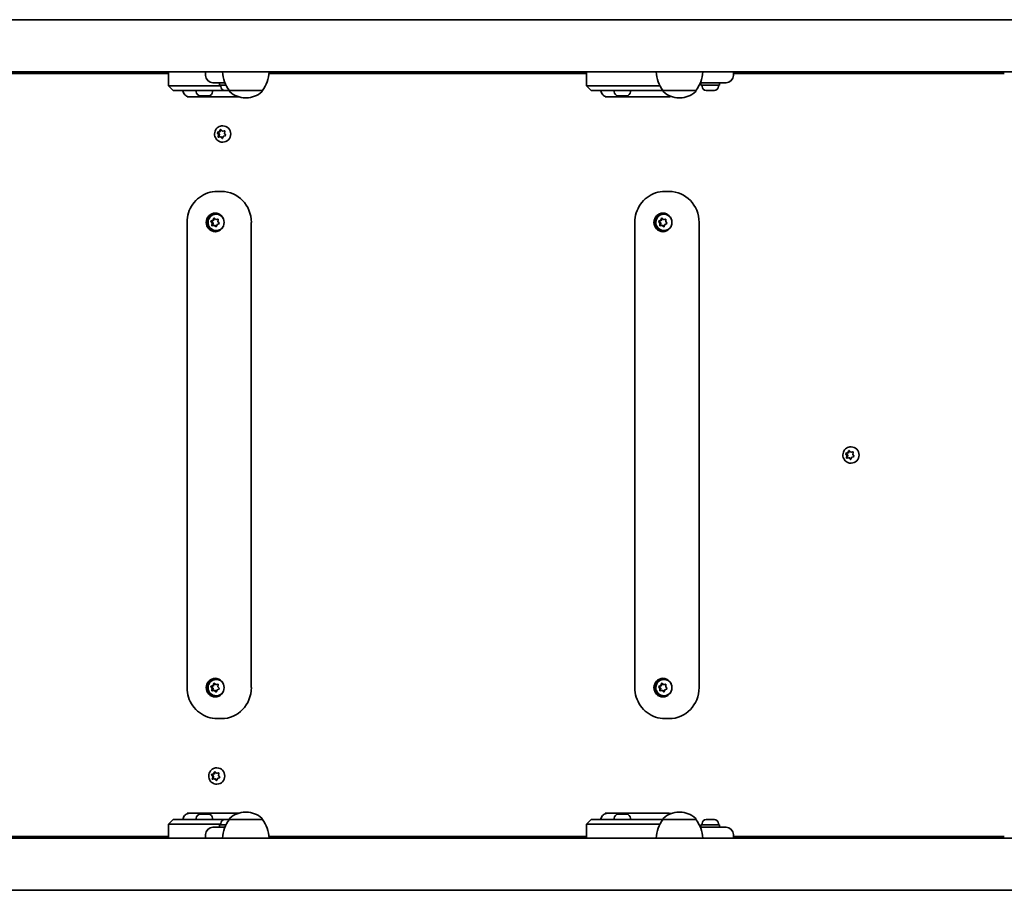
# Model space of a CAD drawing. Units: millimetres. Extents: x -6457 to 6667, y -5536 to 5833.
# Drawn here: x -2143 to -1508, y 531 to 1092 of the extents above; entities that cross this region are included whole.
import ezdxf

# ---------------------------------------------------------------- set-up
doc = ezdxf.new("R2010")
doc.units = ezdxf.units.MM
doc.layers.add('Widoczne (ISO)', color=7, linetype='Continuous', lineweight=35)

msp = doc.modelspace()

# ---------------------------------------------------------------- linework, layer by layer
at = {"layer": 'Widoczne (ISO)'}
for p, q in [((-1311.21, 1092.04), (-2706.11, 1092.04)), ((-1260.63, 1058.34), (-2756.09, 1058.34)), ((-2047.1, 1057.34), (-2254.46, 1057.34)), ((-2047.1, 1058.34), (-2047.1, 1049.34)), ((-2023.16, 1058.34), (-2023.16, 1056.09)), ((-1777.57, 1057.34), (-1982.28, 1057.34)), ((-1777.57, 1058.34), (-1777.57, 1049.34)), ((-1682.7, 1056.09), (-1682.7, 1058.34)), ((-1508.03, 1057.34), (-1682.7, 1057.34)), ((-2047.1, 1049.34), (-2044.88, 1049.34)), ((-2044.1, 1046.34), (-2047.1, 1049.34)), ((-2013.41, 1049.34), (-2044.88, 1049.34)), ((-2013.16, 1051.34), (-2018.41, 1051.34)), ((-2014.16, 1051.34), (-2014.16, 1049.74)), ((-2009.94, 1049.74), (-2014.16, 1049.74)), ((-2013.41, 1049), (-2013.41, 1049.74)), ((-2013.16, 1051.34), (-2010.66, 1051.34)), ((-1777.57, 1049.34), (-1775.34, 1049.34)), ((-1774.57, 1046.34), (-1777.57, 1049.34)), ((-1738.86, 1049.34), (-1775.34, 1049.34)), ((-1738.86, 1049.34), (-1735.1, 1049.34)), ((-1730.11, 1049.34), (-1735.1, 1049.34)), ((-1702.7, 1051.34), (-1704.12, 1051.34)), ((-1703.7, 1051.34), (-1703.7, 1049.74)), ((-1691.7, 1049.74), (-1703.7, 1049.74)), ((-1702.95, 1049), (-1702.95, 1049.74)), ((-1702.7, 1051.34), (-1692.7, 1051.34)), ((-1687.45, 1051.34), (-1692.7, 1051.34)), ((-1692.45, 1049), (-1692.45, 1049.74)), ((-1691.7, 1051.34), (-1691.7, 1049.74)), ((-2044.07, 1046.34), (-2044.1, 1046.34)), ((-2044.07, 1046.34), (-2007.85, 1046.34)), ((-2001.87, 1042.34), (-2034.98, 1042.34)), ((-2029.18, 1045.6), (-2029.18, 1046.34)), ((-2026.28, 1043.04), (-2026.62, 1043.04)), ((-2025.99, 1043.04), (-2026.28, 1043.04)), ((-2023.96, 1043.04), (-2025.99, 1043.04)), ((-2023.46, 1043.04), (-2023.9, 1043.04)), ((-2021.62, 1043.04), (-2023.46, 1043.04)), ((-2021.4, 1043.04), (-2021.62, 1043.04)), ((-2021.24, 1043.04), (-2021.4, 1043.04)), ((-2018.68, 1045.6), (-2018.68, 1046.34)), ((-2010.61, 1046.44), (-2010.85, 1046.44)), ((-2010.36, 1046.44), (-2010.61, 1046.44)), ((-2008.42, 1046.44), (-2010.36, 1046.44)), ((-2007.85, 1046.34), (-1986.55, 1046.34)), ((-2007.85, 1046.34), (-2007.85, 1046.28)), ((-1997.49, 1041.69), (-1996.91, 1041.69)), ((-1986.55, 1046.34), (-1986.55, 1046.28)), ((-1774.53, 1046.34), (-1774.57, 1046.34)), ((-1774.53, 1046.34), (-1738.05, 1046.34)), ((-1724.53, 1042.34), (-1765.44, 1042.34)), ((-1759.64, 1045.6), (-1759.64, 1046.34)), ((-1756.74, 1043.04), (-1757.08, 1043.04)), ((-1756.45, 1043.04), (-1756.74, 1043.04)), ((-1754.42, 1043.04), (-1756.45, 1043.04)), ((-1753.92, 1043.04), (-1754.36, 1043.04)), ((-1752.08, 1043.04), (-1753.92, 1043.04)), ((-1751.86, 1043.04), (-1752.08, 1043.04)), ((-1751.7, 1043.04), (-1751.86, 1043.04)), ((-1749.14, 1045.6), (-1749.14, 1046.34)), ((-1737.98, 1046.34), (-1738.05, 1046.34)), ((-1737.98, 1046.34), (-1728.22, 1046.34)), ((-1728.22, 1046.34), (-1706.92, 1046.34)), ((-1728.22, 1046.34), (-1728.22, 1046.28)), ((-1717.86, 1041.69), (-1717.28, 1041.69)), ((-1706.92, 1046.34), (-1706.92, 1046.28)), ((-1700.15, 1046.44), (-1700.39, 1046.44)), ((-1699.89, 1046.44), (-1700.15, 1046.44)), ((-1697.96, 1046.44), (-1699.89, 1046.44)), ((-1695.51, 1046.44), (-1697.45, 1046.44)), ((-1695.25, 1046.44), (-1695.51, 1046.44)), ((-1695.01, 1046.44), (-1695.25, 1046.44)), ((-2012.24, 1023.59), (-2012.04, 1023.59)), ((-2015.67, 1019.3), (-2015.13, 1019.3)), ((-2014.82, 1017.95), (-2015.46, 1018.96)), ((-2015.3, 1019.44), (-2014.21, 1019.85)), ((-2015.13, 1019.3), (-2013.67, 1019.85)), ((-2014.28, 1017.95), (-2015.13, 1019.3)), ((-2015.03, 1016.77), (-2014.82, 1017.95)), ((-2014.82, 1017.95), (-2014.28, 1017.95)), ((-2013.55, 1016.45), (-2014.71, 1016.38)), ((-2014.56, 1016.39), (-2014.28, 1017.95)), ((-2014.21, 1019.85), (-2013.68, 1020.92)), ((-2014.21, 1019.85), (-2013.67, 1019.85)), ((-2013.67, 1019.85), (-2013.13, 1020.95)), ((-2013.55, 1016.45), (-2013.01, 1016.45)), ((-2012.67, 1015.67), (-2013.55, 1016.45)), ((-2013.2, 1021.02), (-2012.32, 1020.24)), ((-2012.2, 1015.74), (-2013.01, 1016.45)), ((-2012.32, 1020.24), (-2011.16, 1020.3)), ((-2012.32, 1020.24), (-2011.78, 1020.24)), ((-2011.78, 1016.61), (-2012.19, 1015.77)), ((-2011.78, 1020.24), (-2010.77, 1020.3)), ((-2010.57, 1017.25), (-2011.66, 1016.84)), ((-2010.84, 1019.92), (-2011.05, 1018.74)), ((-2011.05, 1018.74), (-2010.42, 1017.73)), ((-2012.24, 1013.09), (-2012.04, 1013.09)), ((-2012.92, 981.34), (-2015.69, 981.34)), ((-1724.13, 981.34), (-1726.9, 981.34)), ((-2016.37, 966.59), (-2016.17, 966.59)), ((-1727.58, 966.59), (-1727.38, 966.59)), ((-2035.13, 961.34), (-2035.13, 661.34)), ((-2019.86, 962.08), (-2019.32, 962.08)), ((-2018.92, 960.8), (-2019.62, 961.76)), ((-2019.5, 962.25), (-2018.44, 962.74)), ((-2019.32, 962.08), (-2017.9, 962.74)), ((-2018.37, 960.8), (-2019.32, 962.08)), ((-2019.04, 959.6), (-2018.92, 960.8)), ((-2018.92, 960.8), (-2018.37, 960.8)), ((-2017.54, 959.41), (-2018.69, 959.25)), ((-2018.53, 959.27), (-2018.37, 960.8)), ((-2018.34, 962.98), (-2018, 963.85)), ((-2018.34, 962.98), (-2017.8, 962.98)), ((-2017.8, 962.98), (-2017.43, 963.92)), ((-2017.54, 959.41), (-2017, 959.41)), ((-2016.6, 958.7), (-2017.54, 959.41)), ((-2017.52, 963.99), (-2016.59, 963.28)), ((-2016.15, 958.77), (-2017, 959.41)), ((-2016.59, 963.28), (-2015.44, 963.44)), ((-2016.59, 963.28), (-2016.05, 963.28)), ((-2015.68, 959.95), (-2016.13, 958.83)), ((-2016.05, 963.28), (-2015.05, 963.42)), ((-2014.62, 960.44), (-2015.68, 959.95)), ((-2015.09, 963.08), (-2015.21, 961.89)), ((-2015.21, 961.89), (-2014.5, 960.93)), ((-1993.67, 961.34), (-1993.67, 661.34)), ((-1746.33, 961.34), (-1746.33, 661.34)), ((-1731.06, 962.08), (-1730.53, 962.08)), ((-1730.12, 960.8), (-1730.83, 961.76)), ((-1730.71, 962.25), (-1729.65, 962.74)), ((-1730.53, 962.08), (-1729.11, 962.74)), ((-1729.58, 960.8), (-1730.53, 962.08)), ((-1730.25, 959.6), (-1730.12, 960.8)), ((-1730.12, 960.8), (-1729.58, 960.8)), ((-1728.75, 959.41), (-1729.9, 959.25)), ((-1729.74, 959.27), (-1729.58, 960.8)), ((-1729.55, 962.98), (-1729.2, 963.85)), ((-1729.55, 962.98), (-1729.01, 962.98)), ((-1729.01, 962.98), (-1728.64, 963.92)), ((-1728.75, 959.41), (-1728.2, 959.41)), ((-1727.81, 958.7), (-1728.75, 959.41)), ((-1728.73, 963.99), (-1727.8, 963.28)), ((-1727.36, 958.77), (-1728.2, 959.41)), ((-1727.8, 963.28), (-1726.65, 963.44)), ((-1727.8, 963.28), (-1727.25, 963.28)), ((-1726.89, 959.95), (-1727.34, 958.83)), ((-1727.25, 963.28), (-1726.26, 963.42)), ((-1725.83, 960.44), (-1726.89, 959.95)), ((-1726.3, 963.08), (-1726.42, 961.89)), ((-1726.42, 961.89), (-1725.71, 960.93)), ((-1704.87, 961.34), (-1704.87, 661.34)), ((-2016.37, 956.09), (-2016.17, 956.09)), ((-1727.58, 956.09), (-1727.38, 956.09)), ((-1608.94, 812.85), (-1608.41, 813.92)), ((-1608.4, 812.85), (-1607.85, 813.95)), ((-1607.93, 814.02), (-1607.05, 813.24)), ((-1607.05, 813.24), (-1605.89, 813.3)), ((-1607.05, 813.24), (-1606.51, 813.24)), ((-1606.97, 816.59), (-1606.77, 816.59)), ((-1606.51, 813.24), (-1605.5, 813.3)), ((-1605.57, 812.92), (-1605.78, 811.74)), ((-1610.4, 812.3), (-1609.86, 812.3)), ((-1609.55, 810.95), (-1610.19, 811.96)), ((-1610.03, 812.44), (-1608.94, 812.85)), ((-1609.86, 812.3), (-1608.4, 812.85)), ((-1609.01, 810.95), (-1609.86, 812.3)), ((-1609.76, 809.77), (-1609.55, 810.95)), ((-1609.55, 810.95), (-1609.01, 810.95)), ((-1608.28, 809.45), (-1609.44, 809.38)), ((-1609.29, 809.39), (-1609.01, 810.95)), ((-1608.94, 812.85), (-1608.4, 812.85)), ((-1608.28, 809.45), (-1607.74, 809.45)), ((-1607.4, 808.67), (-1608.28, 809.45)), ((-1606.93, 808.74), (-1607.74, 809.45)), ((-1606.51, 809.61), (-1606.92, 808.77)), ((-1605.3, 810.25), (-1606.39, 809.84)), ((-1605.78, 811.74), (-1605.14, 810.73)), ((-1606.97, 806.09), (-1606.77, 806.09)), ((-2019.86, 662.08), (-2019.32, 662.08)), ((-2018.92, 660.8), (-2019.62, 661.76)), ((-2019.5, 662.25), (-2018.44, 662.74)), ((-2019.32, 662.08), (-2017.9, 662.74)), ((-2018.37, 660.8), (-2019.32, 662.08)), ((-2019.04, 659.6), (-2018.92, 660.8)), ((-2018.92, 660.8), (-2018.37, 660.8)), ((-2018.53, 659.27), (-2018.37, 660.8)), ((-2018.34, 662.98), (-2018, 663.85)), ((-2018.34, 662.98), (-2017.8, 662.98)), ((-2017.8, 662.98), (-2017.43, 663.92)), ((-2017.52, 663.99), (-2016.59, 663.28)), ((-2016.59, 663.28), (-2015.44, 663.44)), ((-2016.59, 663.28), (-2016.05, 663.28)), ((-2016.37, 666.59), (-2016.17, 666.59)), ((-2016.05, 663.28), (-2015.05, 663.42)), ((-2015.09, 663.08), (-2015.21, 661.89)), ((-2015.21, 661.89), (-2014.5, 660.93)), ((-1731.06, 662.08), (-1730.53, 662.08)), ((-1730.12, 660.8), (-1730.83, 661.76)), ((-1730.71, 662.25), (-1729.65, 662.74)), ((-1730.53, 662.08), (-1729.11, 662.74)), ((-1729.58, 660.8), (-1730.53, 662.08)), ((-1730.25, 659.6), (-1730.12, 660.8)), ((-1730.12, 660.8), (-1729.58, 660.8)), ((-1729.74, 659.27), (-1729.58, 660.8)), ((-1729.55, 662.98), (-1729.2, 663.85)), ((-1729.55, 662.98), (-1729.01, 662.98)), ((-1729.01, 662.98), (-1728.64, 663.92)), ((-1728.73, 663.99), (-1727.8, 663.28)), ((-1727.8, 663.28), (-1726.65, 663.44)), ((-1727.8, 663.28), (-1727.25, 663.28)), ((-1727.58, 666.59), (-1727.38, 666.59)), ((-1727.25, 663.28), (-1726.26, 663.42)), ((-1726.3, 663.08), (-1726.42, 661.89)), ((-1726.42, 661.89), (-1725.71, 660.93)), ((-2017.54, 659.41), (-2018.69, 659.25)), ((-2017.54, 659.41), (-2017, 659.41)), ((-2016.6, 658.7), (-2017.54, 659.41)), ((-2016.15, 658.77), (-2017, 659.41)), ((-2016.37, 656.09), (-2016.17, 656.09)), ((-2015.68, 659.95), (-2016.13, 658.83)), ((-2014.62, 660.44), (-2015.68, 659.95)), ((-1728.75, 659.41), (-1729.9, 659.25)), ((-1728.75, 659.41), (-1728.2, 659.41)), ((-1727.81, 658.7), (-1728.75, 659.41)), ((-1727.36, 658.77), (-1728.2, 659.41)), ((-1727.58, 656.09), (-1727.38, 656.09)), ((-1726.89, 659.95), (-1727.34, 658.83)), ((-1725.83, 660.44), (-1726.89, 659.95)), ((-2012.92, 641.34), (-2015.69, 641.34)), ((-1724.13, 641.34), (-1726.9, 641.34)), ((-2019.44, 605.3), (-2018.91, 605.3)), ((-2018.6, 603.95), (-2019.23, 604.96)), ((-2019.08, 605.44), (-2017.98, 605.85)), ((-2018.91, 605.3), (-2017.44, 605.85)), ((-2018.06, 603.95), (-2018.91, 605.3)), ((-2018.81, 602.77), (-2018.6, 603.95)), ((-2018.6, 603.95), (-2018.06, 603.95)), ((-2018.33, 602.39), (-2018.06, 603.95)), ((-2017.98, 605.85), (-2017.46, 606.92)), ((-2017.98, 605.85), (-2017.44, 605.85)), ((-2017.44, 605.85), (-2016.9, 606.95)), ((-2016.98, 607.02), (-2016.1, 606.24)), ((-2016.1, 606.24), (-2014.94, 606.3)), ((-2016.1, 606.24), (-2015.55, 606.24)), ((-2016.02, 609.59), (-2015.82, 609.59)), ((-2015.55, 606.24), (-2014.55, 606.3)), ((-2014.62, 605.92), (-2014.82, 604.74)), ((-2014.82, 604.74), (-2014.19, 603.73)), ((-2017.33, 602.45), (-2018.49, 602.38)), ((-2017.33, 602.45), (-2016.79, 602.45)), ((-2016.44, 601.67), (-2017.33, 602.45)), ((-2015.98, 601.74), (-2016.79, 602.45)), ((-2016.02, 599.09), (-2015.82, 599.09)), ((-2015.55, 602.61), (-2015.96, 601.77)), ((-2014.35, 603.25), (-2015.44, 602.84)), ((-2034.98, 580.34), (-2001.87, 580.34)), ((-2026.62, 579.64), (-2026, 579.64)), ((-2026, 579.64), (-2025.86, 579.64)), ((-2025.86, 579.64), (-2025.86, 579.64)), ((-2025.86, 579.64), (-2025.64, 579.64)), ((-2025.64, 579.64), (-2023.48, 579.64)), ((-2023.48, 579.64), (-2023.42, 579.64)), ((-2023.16, 579.64), (-2023.42, 579.64)), ((-2023.16, 579.64), (-2022.99, 579.64)), ((-2023.16, 579.64), (-2023.16, 579.63)), ((-2022.99, 579.64), (-2021.41, 579.64)), ((-2021.41, 579.64), (-2021.28, 579.64)), ((-2021.28, 579.64), (-2021.24, 579.64)), ((-1996.91, 581), (-1997.49, 581)), ((-1765.44, 580.34), (-1724.53, 580.34)), ((-1757.08, 579.64), (-1756.46, 579.64)), ((-1756.46, 579.64), (-1756.32, 579.64)), ((-1756.32, 579.64), (-1756.32, 579.64)), ((-1756.32, 579.64), (-1756.1, 579.64)), ((-1756.1, 579.64), (-1753.94, 579.64)), ((-1753.94, 579.64), (-1753.88, 579.64)), ((-1753.62, 579.64), (-1753.88, 579.64)), ((-1753.62, 579.64), (-1753.45, 579.64)), ((-1753.62, 579.64), (-1753.62, 579.63)), ((-1753.45, 579.64), (-1751.87, 579.64)), ((-1751.87, 579.64), (-1751.74, 579.64)), ((-1751.74, 579.64), (-1751.7, 579.64)), ((-1717.28, 581), (-1717.86, 581)), ((-2044.1, 576.34), (-2047.1, 573.34)), ((-2044.88, 573.34), (-2047.1, 573.34)), ((-2047.1, 564.34), (-2047.1, 573.34)), ((-2044.88, 573.34), (-2013.41, 573.34)), ((-2044.1, 576.34), (-2044.07, 576.34)), ((-2007.85, 576.34), (-2044.07, 576.34)), ((-2029.18, 577.08), (-2029.18, 576.34)), ((-2018.68, 577.08), (-2018.68, 576.34)), ((-2014.16, 572.94), (-2009.94, 572.94)), ((-2014.16, 571.34), (-2014.16, 572.94)), ((-2013.41, 573.68), (-2013.41, 572.94)), ((-2010.85, 576.24), (-2010.61, 576.24)), ((-2010.61, 576.24), (-2010.36, 576.24)), ((-2010.36, 576.24), (-2008.42, 576.24)), ((-2007.85, 576.34), (-2007.85, 576.41)), ((-1986.55, 576.34), (-2007.85, 576.34)), ((-1986.55, 576.34), (-1986.55, 576.41)), ((-1774.57, 576.34), (-1777.57, 573.34)), ((-1775.34, 573.34), (-1777.57, 573.34)), ((-1777.57, 564.34), (-1777.57, 573.34)), ((-1775.34, 573.34), (-1738.86, 573.34)), ((-1774.57, 576.34), (-1774.53, 576.34)), ((-1738.05, 576.34), (-1774.53, 576.34)), ((-1759.64, 577.08), (-1759.64, 576.34)), ((-1749.14, 577.08), (-1749.14, 576.34)), ((-1735.1, 573.34), (-1738.86, 573.34)), ((-1738.05, 576.34), (-1737.98, 576.34)), ((-1728.22, 576.34), (-1737.98, 576.34)), ((-1735.1, 573.34), (-1730.11, 573.34)), ((-1728.22, 576.34), (-1728.22, 576.41)), ((-1706.92, 576.34), (-1728.22, 576.34)), ((-1706.92, 576.34), (-1706.92, 576.41)), ((-1703.7, 572.94), (-1691.7, 572.94)), ((-1703.7, 571.34), (-1703.7, 572.94)), ((-1702.95, 573.68), (-1702.95, 572.94)), ((-1700.39, 576.24), (-1700.15, 576.24)), ((-1700.15, 576.24), (-1699.89, 576.24)), ((-1699.89, 576.24), (-1697.96, 576.24)), ((-1697.45, 576.24), (-1695.51, 576.24)), ((-1695.51, 576.24), (-1695.25, 576.24)), ((-1695.25, 576.24), (-1695.01, 576.24)), ((-1692.45, 573.68), (-1692.45, 572.94)), ((-1691.7, 571.34), (-1691.7, 572.94)), ((-2254.46, 565.34), (-2047.1, 565.34)), ((-2023.16, 566.59), (-2023.16, 564.34)), ((-2018.41, 571.34), (-2013.16, 571.34)), ((-2010.66, 571.34), (-2013.16, 571.34)), ((-1982.28, 565.34), (-1777.57, 565.34)), ((-1704.12, 571.34), (-1702.7, 571.34)), ((-1692.7, 571.34), (-1702.7, 571.34)), ((-1692.7, 571.34), (-1687.45, 571.34)), ((-1682.7, 564.34), (-1682.7, 566.59)), ((-1682.7, 565.34), (-1508.03, 565.34)), ((-1260.63, 564.34), (-2756.09, 564.34)), ((-1311.21, 530.64), (-2706.11, 530.64))]:
    msp.add_line(p, q, dxfattribs=at)
for centre, radius, start, end in [((-2018.41, 1056.09), 4.75, 180, 270), ((-1990.23, 1059.52), 22, 183.06203, 216.78913), ((-2004.17, 1059.52), 22, 323.21087, 356.93797), ((-1710.6, 1059.52), 22, 183.06203, 216.78913), ((-1724.54, 1059.52), 22, 323.21087, 356.93797), ((-1687.45, 1056.09), 4.75, 270, 0), ((-2010.85, 1049), 2.56, 180, 270), ((-1700.39, 1049), 2.56, 180, 270), ((-1695.01, 1049), 2.56, 270, 0), ((-2026.62, 1045.6), 2.56, 180, 270), ((-2021.24, 1045.6), 2.56, 270, 0), ((-2006.85, 1046.28), 1, 180, 228.04082), ((-1997.49, 1056.69), 15, 228.04082, 270), ((-1996.91, 1056.69), 15, 270, 311.95918), ((-1987.55, 1046.28), 1, 311.95918, 0), ((-1757.08, 1045.6), 2.56, 180, 270), ((-1751.7, 1045.6), 2.56, 270, 0), ((-1727.22, 1046.28), 1, 180, 228.04082), ((-1717.86, 1056.69), 15, 228.04082, 270), ((-1717.28, 1056.69), 15, 270, 311.95918), ((-1707.92, 1046.28), 1, 311.95918, 0), ((-2026.62, 577.08), 2.56, 90, 180), ((-2021.24, 577.08), 2.56, 0, 90), ((-1997.49, 566), 15, 90, 131.95918), ((-1996.91, 566), 15, 48.04082, 90), ((-1757.08, 577.08), 2.56, 90, 180), ((-1751.7, 577.08), 2.56, 0, 90), ((-1717.86, 566), 15, 90, 131.95918), ((-1717.28, 566), 15, 48.04082, 90), ((-2010.85, 573.68), 2.56, 90, 180), ((-1990.23, 563.17), 22, 143.21087, 176.93797), ((-2006.85, 576.41), 1, 131.95918, 180), ((-1987.55, 576.41), 1, 0, 48.04082), ((-2004.17, 563.17), 22, 3.06203, 36.78913), ((-1710.6, 563.17), 22, 143.21087, 176.93797), ((-1727.22, 576.41), 1, 131.95918, 180), ((-1707.92, 576.41), 1, 0, 48.04082), ((-1724.54, 563.17), 22, 3.06203, 36.78913), ((-1700.39, 573.68), 2.56, 90, 180), ((-1695.01, 573.68), 2.56, 0, 90), ((-2018.41, 566.59), 4.75, 90, 180), ((-1687.45, 566.59), 4.75, 0, 90)]:
    msp.add_arc(centre, radius, start, end, dxfattribs=at)
for centre, major_axis, start_param, end_param in [((-2012.04, 1018.34), (0, 5.25), 3.141593, 6.283185), ((-2011.6, 1016.66), (0, 0.189), 0.342347, 1.859948), ((-2012.92, 961.34), (0, 20), 4.712389, 6.283185), ((-1724.13, 961.34), (0, 20), 4.712389, 6.283185), ((-2016.17, 961.34), (0, 6), 0.070382, 3.071211), ((-2016.17, 961.34), (0, 5.25), 5.224193, 6.283185), ((-1727.38, 961.34), (0, 6), 0.070382, 3.071211), ((-1727.38, 961.34), (0, 5.25), 5.224193, 6.283185), ((-2018.51, 962.91), (0, 0.189), 3.559999, 5.0776), ((-2017.97, 962.91), (0, 0.189), 3.559999, 5.0776), ((-1729.72, 962.91), (0, 0.189), 3.559999, 5.0776), ((-1729.18, 962.91), (0, 0.189), 3.559999, 5.0776), ((-2016.17, 961.34), (0, -5.25), 0, 1.058992), ((-1727.38, 961.34), (0, -5.25), 0, 1.058992), ((-1606.77, 811.34), (0, 5.25), 3.141593, 6.283185), ((-1606.33, 809.66), (0, 0.189), 0.342347, 1.859948), ((-2016.17, 661.34), (0, 6), 0.070382, 3.071211), ((-1727.38, 661.34), (0, 6), 0.070382, 3.071211), ((-2018.51, 662.91), (0, 0.189), 3.559999, 5.0776), ((-2017.97, 662.91), (0, 0.189), 3.559999, 5.0776), ((-2016.17, 661.34), (0, 5.25), 5.224193, 6.283185), ((-2012.92, 661.34), (0, -20), 0, 1.570796), ((-1729.72, 662.91), (0, 0.189), 3.559999, 5.0776), ((-1729.18, 662.91), (0, 0.189), 3.559999, 5.0776), ((-1727.38, 661.34), (0, 5.25), 5.224193, 6.283185), ((-1724.13, 661.34), (0, -20), 0, 1.570796), ((-2016.17, 661.34), (0, -5.25), 0, 1.058992), ((-1727.38, 661.34), (0, -5.25), 0, 1.058992), ((-2015.82, 604.34), (0, 5.25), 3.141593, 6.283185), ((-2015.38, 602.66), (0, 0.189), 0.342347, 1.859948)]:
    msp.add_ellipse(centre, major_axis=major_axis, ratio=0.96264, start_param=start_param, end_param=end_param, dxfattribs=at)
for centre in [(-2016.98, 961.34), (-1728.19, 961.34), (-2016.98, 661.34), (-1728.19, 661.34)]:
    msp.add_ellipse(centre, major_axis=(0, 6), ratio=0.96264, dxfattribs=at)
for points, knots in [([(-2033.49, 1042.34), (-2033.93, 1042.34), (-2034.37, 1042.42), (-2035.22, 1042.7), (-2035.63, 1042.92), (-2036.37, 1043.48), (-2036.71, 1043.83), (-2037.27, 1044.63), (-2037.49, 1045.07), (-2037.73, 1045.81), (-2037.79, 1046.07), (-2037.83, 1046.34)], [4.712389, 4.712389, 4.712389, 4.712389, 5.026548, 5.026548, 5.340708, 5.340708, 5.654867, 5.654867, 5.962694, 5.962694, 6.130261, 6.130261, 6.130261, 6.130261]), ([(-1763.95, 1042.34), (-1764.39, 1042.34), (-1764.83, 1042.42), (-1765.68, 1042.7), (-1766.09, 1042.92), (-1766.84, 1043.48), (-1767.17, 1043.83), (-1767.73, 1044.63), (-1767.95, 1045.07), (-1768.19, 1045.81), (-1768.25, 1046.07), (-1768.29, 1046.34)], [4.712389, 4.712389, 4.712389, 4.712389, 5.026548, 5.026548, 5.340708, 5.340708, 5.654867, 5.654867, 5.962694, 5.962694, 6.130261, 6.130261, 6.130261, 6.130261]), ([(-1724.53, 1042.34), (-1724.08, 1042.34), (-1723.64, 1042.42), (-1723.16, 1042.58), (-1723.11, 1042.6), (-1723.05, 1042.62)], [1.5707963, 1.5707963, 1.5707963, 1.5707963, 1.8849556, 1.8849556, 1.925614, 1.925614, 1.925614, 1.925614]), ([(-2012.24, 1013.09), (-2012.79, 1013.09), (-2013.33, 1013.18), (-2014.36, 1013.53), (-2014.85, 1013.78), (-2015.73, 1014.44), (-2016.12, 1014.84), (-2016.75, 1015.75), (-2017, 1016.25), (-2017.32, 1017.32), (-2017.4, 1017.89), (-2017.38, 1019.02), (-2017.28, 1019.58), (-2016.9, 1020.64), (-2016.63, 1021.15), (-2015.95, 1022.04), (-2015.53, 1022.42), (-2014.61, 1023.04), (-2014.1, 1023.27), (-2013.14, 1023.53), (-2012.69, 1023.59), (-2012.24, 1023.59)], [3.339741, 3.339741, 3.339741, 3.339741, 3.650738, 3.650738, 3.96353, 3.96353, 4.28095, 4.28095, 4.603962, 4.603962, 4.931346, 4.931346, 5.260233, 5.260233, 5.587175, 5.587175, 5.909391, 5.909391, 6.225923, 6.225923, 6.481334, 6.481334, 6.481334, 6.481334]), ([(-2015.69, 981.34), (-2017.75, 981.34), (-2019.8, 981.01), (-2023.7, 979.69), (-2025.54, 978.71), (-2028.83, 976.23), (-2030.28, 974.72), (-2032.65, 971.34), (-2033.57, 969.45), (-2034.81, 965.5), (-2035.13, 963.42), (-2035.13, 961.34)], [1.570796, 1.570796, 1.570796, 1.570796, 1.884956, 1.884956, 2.199115, 2.199115, 2.513274, 2.513274, 2.827433, 2.827433, 3.141593, 3.141593, 3.141593, 3.141593]), ([(-1726.9, 981.34), (-1728.96, 981.34), (-1731.01, 981.01), (-1734.91, 979.69), (-1736.75, 978.71), (-1740.04, 976.23), (-1741.49, 974.72), (-1743.86, 971.34), (-1744.78, 969.45), (-1746.02, 965.5), (-1746.33, 963.42), (-1746.33, 961.34)], [1.570796, 1.570796, 1.570796, 1.570796, 1.884956, 1.884956, 2.199115, 2.199115, 2.513274, 2.513274, 2.827433, 2.827433, 3.141593, 3.141593, 3.141593, 3.141593]), ([(-2016.37, 956.09), (-2016.91, 956.09), (-2017.46, 956.18), (-2018.49, 956.53), (-2018.98, 956.78), (-2019.86, 957.44), (-2020.24, 957.84), (-2020.88, 958.75), (-2021.12, 959.25), (-2021.45, 960.32), (-2021.53, 960.89), (-2021.51, 962.02), (-2021.4, 962.58), (-2021.03, 963.64), (-2020.76, 964.15), (-2020.07, 965.04), (-2019.66, 965.42), (-2018.74, 966.04), (-2018.23, 966.27), (-2017.26, 966.53), (-2016.82, 966.59), (-2016.37, 966.59)], [0.274208, 0.274208, 0.274208, 0.274208, 0.585205, 0.585205, 0.897996, 0.897996, 1.215417, 1.215417, 1.538429, 1.538429, 1.865812, 1.865812, 2.194699, 2.194699, 2.521642, 2.521642, 2.843858, 2.843858, 3.16039, 3.16039, 3.415801, 3.415801, 3.415801, 3.415801]), ([(-1727.58, 956.09), (-1728.12, 956.09), (-1728.67, 956.18), (-1729.7, 956.53), (-1730.19, 956.78), (-1731.06, 957.44), (-1731.45, 957.84), (-1732.09, 958.75), (-1732.33, 959.25), (-1732.66, 960.32), (-1732.74, 960.89), (-1732.71, 962.02), (-1732.61, 962.58), (-1732.24, 963.64), (-1731.97, 964.15), (-1731.28, 965.04), (-1730.87, 965.42), (-1729.94, 966.04), (-1729.44, 966.27), (-1728.47, 966.53), (-1728.02, 966.59), (-1727.58, 966.59)], [0.274208, 0.274208, 0.274208, 0.274208, 0.585205, 0.585205, 0.897996, 0.897996, 1.215417, 1.215417, 1.538429, 1.538429, 1.865812, 1.865812, 2.194699, 2.194699, 2.521642, 2.521642, 2.843858, 2.843858, 3.16039, 3.16039, 3.415801, 3.415801, 3.415801, 3.415801]), ([(-1606.97, 806.09), (-1607.52, 806.09), (-1608.06, 806.18), (-1609.09, 806.53), (-1609.58, 806.78), (-1610.46, 807.44), (-1610.85, 807.84), (-1611.48, 808.75), (-1611.73, 809.25), (-1612.05, 810.32), (-1612.13, 810.89), (-1612.11, 812.02), (-1612.01, 812.58), (-1611.63, 813.64), (-1611.36, 814.15), (-1610.68, 815.04), (-1610.26, 815.42), (-1609.34, 816.04), (-1608.83, 816.27), (-1607.87, 816.53), (-1607.42, 816.59), (-1606.97, 816.59)], [3.339741, 3.339741, 3.339741, 3.339741, 3.650738, 3.650738, 3.96353, 3.96353, 4.28095, 4.28095, 4.603962, 4.603962, 4.931346, 4.931346, 5.260233, 5.260233, 5.587175, 5.587175, 5.909391, 5.909391, 6.225923, 6.225923, 6.481334, 6.481334, 6.481334, 6.481334]), ([(-2035.13, 661.34), (-2035.13, 659.27), (-2034.81, 657.19), (-2033.57, 653.23), (-2032.65, 651.35), (-2030.28, 647.96), (-2028.83, 646.46), (-2025.54, 643.97), (-2023.7, 643), (-2019.8, 641.68), (-2017.75, 641.34), (-2015.69, 641.34)], [3.141593, 3.141593, 3.141593, 3.141593, 3.455752, 3.455752, 3.769911, 3.769911, 4.08407, 4.08407, 4.39823, 4.39823, 4.712389, 4.712389, 4.712389, 4.712389]), ([(-2016.37, 656.09), (-2016.91, 656.09), (-2017.46, 656.18), (-2018.49, 656.53), (-2018.98, 656.78), (-2019.86, 657.44), (-2020.24, 657.84), (-2020.88, 658.75), (-2021.12, 659.25), (-2021.45, 660.32), (-2021.53, 660.89), (-2021.51, 662.02), (-2021.4, 662.58), (-2021.03, 663.64), (-2020.76, 664.15), (-2020.07, 665.04), (-2019.66, 665.42), (-2018.74, 666.04), (-2018.23, 666.27), (-2017.26, 666.53), (-2016.82, 666.59), (-2016.37, 666.59)], [0.274208, 0.274208, 0.274208, 0.274208, 0.585205, 0.585205, 0.897996, 0.897996, 1.215417, 1.215417, 1.538429, 1.538429, 1.865812, 1.865812, 2.194699, 2.194699, 2.521642, 2.521642, 2.843858, 2.843858, 3.16039, 3.16039, 3.415801, 3.415801, 3.415801, 3.415801]), ([(-1746.33, 661.34), (-1746.33, 659.27), (-1746.02, 657.19), (-1744.78, 653.23), (-1743.86, 651.35), (-1741.49, 647.96), (-1740.04, 646.46), (-1736.75, 643.97), (-1734.91, 643), (-1731.01, 641.68), (-1728.96, 641.34), (-1726.9, 641.34)], [3.141593, 3.141593, 3.141593, 3.141593, 3.455752, 3.455752, 3.769911, 3.769911, 4.08407, 4.08407, 4.39823, 4.39823, 4.712389, 4.712389, 4.712389, 4.712389]), ([(-1727.58, 656.09), (-1728.12, 656.09), (-1728.67, 656.18), (-1729.7, 656.53), (-1730.19, 656.78), (-1731.06, 657.44), (-1731.45, 657.84), (-1732.09, 658.75), (-1732.33, 659.25), (-1732.66, 660.32), (-1732.74, 660.89), (-1732.71, 662.02), (-1732.61, 662.58), (-1732.24, 663.64), (-1731.97, 664.15), (-1731.28, 665.04), (-1730.87, 665.42), (-1729.94, 666.04), (-1729.44, 666.27), (-1728.47, 666.53), (-1728.02, 666.59), (-1727.58, 666.59)], [0.274208, 0.274208, 0.274208, 0.274208, 0.585205, 0.585205, 0.897996, 0.897996, 1.215417, 1.215417, 1.538429, 1.538429, 1.865812, 1.865812, 2.194699, 2.194699, 2.521642, 2.521642, 2.843858, 2.843858, 3.16039, 3.16039, 3.415801, 3.415801, 3.415801, 3.415801]), ([(-2016.02, 599.09), (-2016.56, 599.09), (-2017.11, 599.18), (-2018.14, 599.53), (-2018.63, 599.78), (-2019.51, 600.44), (-2019.89, 600.84), (-2020.53, 601.75), (-2020.77, 602.25), (-2021.1, 603.32), (-2021.18, 603.89), (-2021.16, 605.02), (-2021.05, 605.58), (-2020.68, 606.64), (-2020.41, 607.15), (-2019.72, 608.04), (-2019.31, 608.42), (-2018.39, 609.04), (-2017.88, 609.27), (-2016.91, 609.53), (-2016.47, 609.59), (-2016.02, 609.59)], [3.339741, 3.339741, 3.339741, 3.339741, 3.650738, 3.650738, 3.96353, 3.96353, 4.28095, 4.28095, 4.603962, 4.603962, 4.931346, 4.931346, 5.260233, 5.260233, 5.587175, 5.587175, 5.909391, 5.909391, 6.225923, 6.225923, 6.481334, 6.481334, 6.481334, 6.481334]), ([(-2037.83, 576.34), (-2037.79, 576.57), (-2037.75, 576.79), (-2037.55, 577.47), (-2037.35, 577.91), (-2036.84, 578.7), (-2036.53, 579.06), (-2035.81, 579.65), (-2035.41, 579.89), (-2034.57, 580.22), (-2034.13, 580.32), (-2033.63, 580.34), (-2033.56, 580.34), (-2033.49, 580.34)], [6.436109, 6.436109, 6.436109, 6.436109, 6.575398, 6.575398, 6.870884, 6.870884, 7.176707, 7.176707, 7.490867, 7.490867, 7.805026, 7.805026, 7.853982, 7.853982, 7.853982, 7.853982]), ([(-1768.29, 576.34), (-1768.25, 576.57), (-1768.21, 576.79), (-1768.01, 577.47), (-1767.81, 577.91), (-1767.3, 578.7), (-1766.99, 579.06), (-1766.27, 579.65), (-1765.87, 579.89), (-1765.03, 580.22), (-1764.6, 580.32), (-1764.09, 580.34), (-1764.02, 580.34), (-1763.95, 580.34)], [6.436109, 6.436109, 6.436109, 6.436109, 6.575398, 6.575398, 6.870884, 6.870884, 7.176707, 7.176707, 7.490867, 7.490867, 7.805026, 7.805026, 7.853982, 7.853982, 7.853982, 7.853982]), ([(-1723.05, 580.07), (-1723.46, 580.23), (-1723.89, 580.32), (-1724.39, 580.34), (-1724.46, 580.34), (-1724.53, 580.34)], [4.3575713, 4.3575713, 4.3575713, 4.3575713, 4.6634334, 4.6634334, 4.712389, 4.712389, 4.712389, 4.712389])]:
    msp.add_open_spline(points, degree=3, knots=knots, dxfattribs=at)
for points in [[(-2026.4, 1043.06), (-2026.26, 1043.05), (-2026.12, 1043.04), (-2025.99, 1043.04)], [(-2026.28, 1043.04), (-2026.31, 1043.04), (-2026.35, 1043.05), (-2026.4, 1043.06)], [(-2023.96, 1043.04), (-2023.87, 1043.04), (-2023.78, 1043.05), (-2023.68, 1043.06)], [(-2023.9, 1043.04), (-2023.91, 1043.04), (-2023.92, 1043.04), (-2023.93, 1043.04)], [(-2023.68, 1043.06), (-2023.6, 1043.05), (-2023.53, 1043.04), (-2023.46, 1043.04)], [(-2021.62, 1043.04), (-2021.49, 1043.04), (-2021.35, 1043.05), (-2021.22, 1043.06)], [(-2021.22, 1043.06), (-2021.28, 1043.05), (-2021.34, 1043.04), (-2021.4, 1043.04)], [(-2010.76, 1046.46), (-2010.62, 1046.45), (-2010.49, 1046.44), (-2010.36, 1046.44)], [(-2010.61, 1046.44), (-2010.66, 1046.44), (-2010.71, 1046.45), (-2010.76, 1046.46)], [(-2008.42, 1046.44), (-2008.34, 1046.44), (-2008.25, 1046.45), (-2008.16, 1046.46)], [(-2008.16, 1046.46), (-2008.08, 1046.45), (-2008, 1046.44), (-2007.92, 1046.44)], [(-1756.86, 1043.06), (-1756.72, 1043.05), (-1756.58, 1043.04), (-1756.45, 1043.04)], [(-1756.74, 1043.04), (-1756.78, 1043.04), (-1756.82, 1043.05), (-1756.86, 1043.06)], [(-1754.42, 1043.04), (-1754.33, 1043.04), (-1754.24, 1043.05), (-1754.14, 1043.06)], [(-1754.36, 1043.04), (-1754.37, 1043.04), (-1754.38, 1043.04), (-1754.39, 1043.04)], [(-1754.14, 1043.06), (-1754.07, 1043.05), (-1753.99, 1043.04), (-1753.92, 1043.04)], [(-1752.08, 1043.04), (-1751.95, 1043.04), (-1751.82, 1043.05), (-1751.68, 1043.06)], [(-1751.68, 1043.06), (-1751.74, 1043.05), (-1751.8, 1043.04), (-1751.86, 1043.04)], [(-1700.3, 1046.46), (-1700.16, 1046.45), (-1700.02, 1046.44), (-1699.89, 1046.44)], [(-1700.15, 1046.44), (-1700.2, 1046.44), (-1700.25, 1046.45), (-1700.3, 1046.46)], [(-1697.96, 1046.44), (-1697.87, 1046.44), (-1697.79, 1046.45), (-1697.7, 1046.46)], [(-1697.7, 1046.46), (-1697.61, 1046.45), (-1697.53, 1046.44), (-1697.45, 1046.44)], [(-1695.51, 1046.44), (-1695.38, 1046.44), (-1695.24, 1046.45), (-1695.1, 1046.46)], [(-1695.1, 1046.46), (-1695.16, 1046.45), (-1695.21, 1046.44), (-1695.25, 1046.44)], [(-2015.67, 1019.3), (-2015.54, 1019.35), (-2015.42, 1019.4), (-2015.3, 1019.44)], [(-2015.46, 1018.96), (-2015.53, 1019.07), (-2015.6, 1019.19), (-2015.67, 1019.3)], [(-2015.1, 1016.36), (-2015.08, 1016.5), (-2015.06, 1016.64), (-2015.03, 1016.77)], [(-2014.71, 1016.38), (-2014.84, 1016.38), (-2014.97, 1016.37), (-2015.1, 1016.36)], [(-2013.68, 1020.92), (-2013.63, 1021.04), (-2013.56, 1021.16), (-2013.5, 1021.29)], [(-2013.5, 1021.29), (-2013.4, 1021.19), (-2013.3, 1021.1), (-2013.2, 1021.02)], [(-2011.16, 1020.3), (-2011.04, 1020.31), (-2010.9, 1020.32), (-2010.76, 1020.33)], [(-2010.76, 1020.33), (-2010.79, 1020.19), (-2010.82, 1020.05), (-2010.84, 1019.92)], [(-2010.19, 1017.38), (-2010.33, 1017.34), (-2010.45, 1017.29), (-2010.57, 1017.25)], [(-2010.42, 1017.73), (-2010.35, 1017.62), (-2010.27, 1017.5), (-2010.19, 1017.38)], [(-2012.36, 1015.4), (-2012.47, 1015.49), (-2012.57, 1015.58), (-2012.67, 1015.67)], [(-2012.19, 1015.77), (-2012.25, 1015.65), (-2012.3, 1015.53), (-2012.36, 1015.4)], [(-2019.86, 962.08), (-2019.74, 962.14), (-2019.62, 962.2), (-2019.5, 962.25)], [(-2019.62, 961.76), (-2019.7, 961.86), (-2019.78, 961.97), (-2019.86, 962.08)], [(-2019.07, 959.2), (-2019.06, 959.34), (-2019.05, 959.47), (-2019.04, 959.6)], [(-2018.69, 959.25), (-2018.81, 959.23), (-2018.94, 959.21), (-2019.07, 959.2)], [(-2018, 963.85), (-2017.95, 963.97), (-2017.89, 964.1), (-2017.84, 964.23)], [(-2017.84, 964.23), (-2017.73, 964.15), (-2017.63, 964.07), (-2017.52, 963.99)], [(-2015.44, 963.44), (-2015.31, 963.46), (-2015.18, 963.47), (-2015.04, 963.49)], [(-2015.04, 963.49), (-2015.06, 963.35), (-2015.07, 963.21), (-2015.09, 963.08)], [(-2014.26, 960.6), (-2014.39, 960.55), (-2014.51, 960.49), (-2014.62, 960.44)], [(-2014.5, 960.93), (-2014.43, 960.83), (-2014.34, 960.72), (-2014.26, 960.6)], [(-1731.06, 962.08), (-1730.94, 962.14), (-1730.82, 962.2), (-1730.71, 962.25)], [(-1730.83, 961.76), (-1730.91, 961.86), (-1730.99, 961.97), (-1731.06, 962.08)], [(-1730.28, 959.2), (-1730.27, 959.34), (-1730.26, 959.47), (-1730.25, 959.6)], [(-1729.9, 959.25), (-1730.02, 959.23), (-1730.15, 959.21), (-1730.28, 959.2)], [(-1729.2, 963.85), (-1729.16, 963.97), (-1729.1, 964.1), (-1729.05, 964.23)], [(-1729.05, 964.23), (-1728.94, 964.15), (-1728.83, 964.07), (-1728.73, 963.99)], [(-1726.65, 963.44), (-1726.52, 963.46), (-1726.39, 963.47), (-1726.25, 963.49)], [(-1726.25, 963.49), (-1726.27, 963.35), (-1726.28, 963.21), (-1726.3, 963.08)], [(-1725.47, 960.6), (-1725.59, 960.55), (-1725.72, 960.49), (-1725.83, 960.44)], [(-1725.71, 960.93), (-1725.64, 960.83), (-1725.55, 960.72), (-1725.47, 960.6)], [(-2016.28, 958.46), (-2016.39, 958.54), (-2016.5, 958.62), (-2016.6, 958.7)], [(-2016.13, 958.83), (-2016.18, 958.71), (-2016.23, 958.59), (-2016.28, 958.46)], [(-1727.48, 958.46), (-1727.6, 958.54), (-1727.71, 958.62), (-1727.81, 958.7)], [(-1727.34, 958.83), (-1727.39, 958.71), (-1727.43, 958.59), (-1727.48, 958.46)], [(-1608.41, 813.92), (-1608.35, 814.04), (-1608.29, 814.16), (-1608.23, 814.29)], [(-1608.23, 814.29), (-1608.13, 814.19), (-1608.03, 814.1), (-1607.93, 814.02)], [(-1605.89, 813.3), (-1605.77, 813.31), (-1605.63, 813.32), (-1605.49, 813.33)], [(-1605.49, 813.33), (-1605.52, 813.19), (-1605.55, 813.05), (-1605.57, 812.92)], [(-1610.4, 812.3), (-1610.27, 812.35), (-1610.15, 812.4), (-1610.03, 812.44)], [(-1610.19, 811.96), (-1610.25, 812.07), (-1610.33, 812.19), (-1610.4, 812.3)], [(-1609.83, 809.36), (-1609.81, 809.5), (-1609.78, 809.64), (-1609.76, 809.77)], [(-1609.44, 809.38), (-1609.56, 809.38), (-1609.7, 809.37), (-1609.83, 809.36)], [(-1607.09, 808.4), (-1607.2, 808.49), (-1607.3, 808.58), (-1607.4, 808.67)], [(-1606.92, 808.77), (-1606.97, 808.65), (-1607.03, 808.53), (-1607.09, 808.4)], [(-1604.92, 810.38), (-1605.05, 810.34), (-1605.18, 810.29), (-1605.3, 810.25)], [(-1605.14, 810.73), (-1605.08, 810.62), (-1605, 810.5), (-1604.92, 810.38)], [(-2019.86, 662.08), (-2019.74, 662.14), (-2019.62, 662.2), (-2019.5, 662.25)], [(-2019.62, 661.76), (-2019.7, 661.86), (-2019.78, 661.97), (-2019.86, 662.08)], [(-2018, 663.85), (-2017.95, 663.97), (-2017.89, 664.1), (-2017.84, 664.23)], [(-2017.84, 664.23), (-2017.73, 664.15), (-2017.63, 664.07), (-2017.52, 663.99)], [(-2015.44, 663.44), (-2015.31, 663.46), (-2015.18, 663.47), (-2015.04, 663.49)], [(-2015.04, 663.49), (-2015.06, 663.35), (-2015.07, 663.21), (-2015.09, 663.08)], [(-2014.26, 660.6), (-2014.39, 660.55), (-2014.51, 660.49), (-2014.62, 660.44)], [(-2014.5, 660.93), (-2014.43, 660.83), (-2014.34, 660.72), (-2014.26, 660.6)], [(-1731.06, 662.08), (-1730.94, 662.14), (-1730.82, 662.2), (-1730.71, 662.25)], [(-1730.83, 661.76), (-1730.91, 661.86), (-1730.99, 661.97), (-1731.06, 662.08)], [(-1729.2, 663.85), (-1729.16, 663.97), (-1729.1, 664.1), (-1729.05, 664.23)], [(-1729.05, 664.23), (-1728.94, 664.15), (-1728.83, 664.07), (-1728.73, 663.99)], [(-1726.65, 663.44), (-1726.52, 663.46), (-1726.39, 663.47), (-1726.25, 663.49)], [(-1726.25, 663.49), (-1726.27, 663.35), (-1726.28, 663.21), (-1726.3, 663.08)], [(-1725.47, 660.6), (-1725.59, 660.55), (-1725.72, 660.49), (-1725.83, 660.44)], [(-1725.71, 660.93), (-1725.64, 660.83), (-1725.55, 660.72), (-1725.47, 660.6)], [(-2019.07, 659.2), (-2019.06, 659.34), (-2019.05, 659.47), (-2019.04, 659.6)], [(-2018.69, 659.25), (-2018.81, 659.23), (-2018.94, 659.21), (-2019.07, 659.2)], [(-2016.28, 658.46), (-2016.39, 658.54), (-2016.5, 658.62), (-2016.6, 658.7)], [(-2016.13, 658.83), (-2016.18, 658.71), (-2016.23, 658.59), (-2016.28, 658.46)], [(-1730.28, 659.2), (-1730.27, 659.34), (-1730.26, 659.47), (-1730.25, 659.6)], [(-1729.9, 659.25), (-1730.02, 659.23), (-1730.15, 659.21), (-1730.28, 659.2)], [(-1727.48, 658.46), (-1727.6, 658.54), (-1727.71, 658.62), (-1727.81, 658.7)], [(-1727.34, 658.83), (-1727.39, 658.71), (-1727.43, 658.59), (-1727.48, 658.46)], [(-2019.44, 605.3), (-2019.32, 605.35), (-2019.19, 605.4), (-2019.08, 605.44)], [(-2019.23, 604.96), (-2019.3, 605.07), (-2019.37, 605.19), (-2019.44, 605.3)], [(-2017.46, 606.92), (-2017.4, 607.04), (-2017.34, 607.16), (-2017.28, 607.29)], [(-2017.28, 607.29), (-2017.18, 607.19), (-2017.08, 607.1), (-2016.98, 607.02)], [(-2014.94, 606.3), (-2014.81, 606.31), (-2014.68, 606.32), (-2014.54, 606.33)], [(-2014.54, 606.33), (-2014.57, 606.19), (-2014.59, 606.05), (-2014.62, 605.92)], [(-2013.97, 603.38), (-2014.1, 603.34), (-2014.23, 603.29), (-2014.35, 603.25)], [(-2014.19, 603.73), (-2014.12, 603.62), (-2014.05, 603.5), (-2013.97, 603.38)], [(-2018.87, 602.36), (-2018.85, 602.5), (-2018.83, 602.64), (-2018.81, 602.77)], [(-2018.49, 602.38), (-2018.61, 602.38), (-2018.74, 602.37), (-2018.87, 602.36)], [(-2016.14, 601.4), (-2016.25, 601.49), (-2016.35, 601.58), (-2016.44, 601.67)], [(-2015.96, 601.77), (-2016.02, 601.65), (-2016.08, 601.53), (-2016.14, 601.4)], [(-2025.64, 579.64), (-2025.77, 579.64), (-2025.91, 579.64), (-2026.05, 579.63)], [(-2026.05, 579.63), (-2026.03, 579.64), (-2026.02, 579.64), (-2026, 579.64)], [(-2023.15, 579.63), (-2023.26, 579.64), (-2023.37, 579.64), (-2023.48, 579.64)], [(-2022.99, 579.64), (-2023.04, 579.64), (-2023.09, 579.64), (-2023.15, 579.63)], [(-2021.03, 579.63), (-2021.16, 579.64), (-2021.29, 579.64), (-2021.41, 579.64)], [(-2021.28, 579.64), (-2021.2, 579.64), (-2021.12, 579.64), (-2021.03, 579.63)], [(-1756.1, 579.64), (-1756.23, 579.64), (-1756.37, 579.64), (-1756.51, 579.63)], [(-1756.51, 579.63), (-1756.49, 579.64), (-1756.48, 579.64), (-1756.46, 579.64)], [(-1753.61, 579.63), (-1753.72, 579.64), (-1753.83, 579.64), (-1753.94, 579.64)], [(-1753.45, 579.64), (-1753.5, 579.64), (-1753.55, 579.64), (-1753.61, 579.63)], [(-1751.49, 579.63), (-1751.62, 579.64), (-1751.75, 579.64), (-1751.87, 579.64)], [(-1751.74, 579.64), (-1751.66, 579.64), (-1751.58, 579.64), (-1751.49, 579.63)], [(-2010.36, 576.24), (-2010.49, 576.24), (-2010.62, 576.24), (-2010.76, 576.23)], [(-2010.76, 576.23), (-2010.71, 576.24), (-2010.66, 576.24), (-2010.61, 576.24)], [(-2008.16, 576.23), (-2008.25, 576.24), (-2008.34, 576.24), (-2008.42, 576.24)], [(-2007.92, 576.24), (-2008, 576.24), (-2008.08, 576.24), (-2008.16, 576.23)], [(-1699.89, 576.24), (-1700.02, 576.24), (-1700.16, 576.24), (-1700.3, 576.23)], [(-1700.3, 576.23), (-1700.25, 576.24), (-1700.2, 576.24), (-1700.15, 576.24)], [(-1697.7, 576.23), (-1697.79, 576.24), (-1697.87, 576.24), (-1697.96, 576.24)], [(-1697.45, 576.24), (-1697.53, 576.24), (-1697.61, 576.24), (-1697.7, 576.23)], [(-1695.1, 576.23), (-1695.24, 576.24), (-1695.38, 576.24), (-1695.51, 576.24)], [(-1695.25, 576.24), (-1695.21, 576.24), (-1695.16, 576.24), (-1695.1, 576.23)]]:
    msp.add_open_spline(points, degree=3, dxfattribs=at)

doc.saveas('drawing.dxf')
